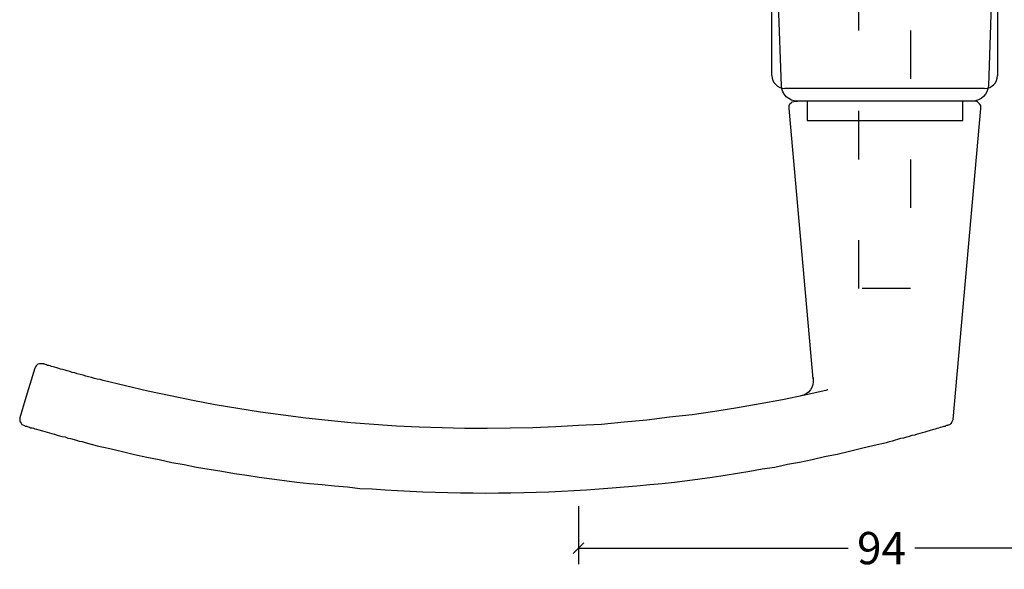
# Model space of a CAD drawing. Extents: x -5438 to -598, y -4679 to 3702.
# Drawn here: x -4280 to -4127, y 559 to 644 of the extents above; entities that cross this region are included whole.
import ezdxf

# ---------------------------------------------------------------- set-up
doc = ezdxf.new("R2010")
doc.units = 0
doc.header["$LTSCALE"] = 5
doc.header["$MEASUREMENT"] = 0
doc.linetypes.add('OGLT1', pattern=[4, 1.5, -2.5])
doc.layers.get('0').update_dxf_attribs({"linetype": 'CONTINUOUS'})
doc.layers.get('Defpoints').update_dxf_attribs({"linetype": 'CONTINUOUS'})
doc.styles.get("Standard").update_dxf_attribs({"font": 'txt', "oblique": 1})
doc.dimstyles.new('ORGADATA', dxfattribs={"dimtxt": 0.18, "dimasz": 0.18, "dimexe": 0.18, "dimexo": 0.625, "dimgap": 0.09, "dimtad": 1, "dimtih": 1, "dimtoh": 1, "dimdec": 4, "dimzin": 0, "dimdsep": 46, "dimtxsty": 'Standard', "dimcen": 0.09, "dimadec": 0, "dimazin": 0, "dimtfac": 1, "dimtdec": 4, "dimtofl": 0, "dimtmove": 2, "dimatfit": 3, "dimfxl": 1, "dimtolj": 1, "dimtzin": 0, "dimarcsym": 0})

# ---------------------------------------------------------------- blocks, each defined once
blk = doc.blocks.new('_OBLIQUE')
at = {"color": 0, "linetype": 'ByBlock'}
blk.add_line((-0.5, -0.5), (0.5, 0.5), dxfattribs=at)
blk = doc.blocks.new('*D69')
at = {"color": 0, "lineweight": -2, "transparency": 16777216}
for p, q in [((-4193, 568.72), (-4193, 559.72)), ((-4099, 568.72), (-4099, 559.72)), ((-4193, 562.22), (-4151.15, 562.22)), ((-4099, 562.22), (-4140.85, 562.22))]:
    blk.add_line(p, q, dxfattribs=at)
at = {"layer": 'Defpoints', "color": 0, "transparency": 16777216}
for p in [(-4193, 568.72), (-4099, 568.72), (-4193, 562.22)]:
    blk.add_point(p, dxfattribs=at)
at = {"color": 0, "lineweight": -2, "transparency": 16777216, "xscale": 1.666667, "yscale": 1.666667, "zscale": 1.666667, "rotation": 180}
blk.add_blockref('_OBLIQUE', (-4193, 562.22), dxfattribs=at)
at = {"color": 0, "lineweight": -2, "transparency": 16777216, "xscale": 1.666667, "yscale": 1.666667, "zscale": 1.666667}
blk.add_blockref('_OBLIQUE', (-4099, 562.22), dxfattribs=at)
at = {"color": 0, "transparency": 16777216, "insert": (-4146, 562.22), "char_height": 5, "attachment_point": 5}
blk.add_mtext('\\A1;94', dxfattribs=at)

msp = doc.modelspace()

# ---------------------------------------------------------------- linework, layer by layer
at = {"color": 7, "linetype": 'OGLT1'}
for p, q in [((-4149.5, 602.4588), (-4149.5, 762.4588)), ((-4141.5, 762.4588), (-4141.5, 602.4588)), ((-4141.5, 602.4588), (-4149.5, 602.4588))]:
    msp.add_line(p, q, dxfattribs=at)
at = {"color": 7, "linetype": 'Continuous'}
for p, q in [((-4163, 635.4588), (-4163, 646.4588)), ((-4128, 646.4588), (-4128, 635.4588)), ((-4130, 633.4588), (-4161, 633.4588))]:
    msp.add_line(p, q, dxfattribs=at)
at = {"color": 7, "linetype": 'Continuous', "extrusion": (0, 0, -1)}
for p, q in [((-4161.53358, 633.87763), (-4161.99955, 646.4588)), ((-4129.00045, 646.4588), (-4129.42404, 633.87762)), ((-4160.34748, 630.61584), (-4160.30512, 630.82765)), ((-4160.30512, 630.82765), (-4160.2204, 631.08182)), ((-4160.2204, 631.08182), (-4160.00858, 631.20889)), ((-4160.00858, 631.20889), (-4159.83915, 631.37834)), ((-4159.83915, 631.37834), (-4159.58497, 631.4207)), ((-4159.58497, 631.4207), (-4159.41553, 631.46306)), ((-4159.41553, 631.46306), (-4159.03428, 631.46306)), ((-4131.88098, 631.46306), (-4159.03428, 631.46306)), ((-4157.50929, 631.46306), (-4157.50929, 628.4978)), ((-4133.40597, 628.4978), (-4133.40597, 631.46306)), ((-4131.58447, 631.46306), (-4131.88098, 631.46306)), ((-4131.33029, 631.4207), (-4131.58447, 631.46306)), ((-4131.1185, 631.37834), (-4131.33029, 631.4207)), ((-4130.94904, 631.20889), (-4131.1185, 631.37834)), ((-4130.7796, 631.08182), (-4130.94904, 631.20889)), ((-4130.61016, 630.82765), (-4130.7796, 631.08182)), ((-4130.5678, 630.61584), (-4130.61016, 630.82765)), ((-4160.34748, 630.36168), (-4160.34748, 630.61584)), ((-4156.61972, 588.4668), (-4160.34748, 630.36168)), ((-4134.88861, 582.15503), (-4130.5678, 630.36168)), ((-4130.5678, 630.36168), (-4130.5678, 630.61584)), ((-4157.50929, 628.4978), (-4133.40597, 628.4978)), ((-4277.30578, 590.11887), (-4278.87313, 585.03556)), ((-4277.22106, 590.28831), (-4277.30578, 590.11887)), ((-4277.13634, 590.45776), (-4277.22106, 590.28831)), ((-4276.96689, 590.6272), (-4277.13634, 590.45776)), ((-4276.83981, 590.71192), (-4276.96689, 590.6272)), ((-4276.62801, 590.75428), (-4276.83981, 590.71192)), ((-4276.45856, 590.79664), (-4276.62801, 590.75428)), ((-4276.28912, 590.79664), (-4276.45856, 590.79664)), ((-4276.07732, 590.75428), (-4276.28912, 590.79664)), ((-4275.95023, 590.75428), (-4276.07732, 590.75428)), ((-4275.86551, 590.71192), (-4275.95023, 590.75428)), ((-4275.78079, 590.71192), (-4275.86551, 590.71192)), ((-4275.65371, 590.66956), (-4275.78079, 590.71192)), ((-4275.52663, 590.6272), (-4275.65371, 590.66956)), ((-4275.35718, 590.54248), (-4275.52663, 590.6272)), ((-4275.14537, 590.50012), (-4275.35718, 590.54248)), ((-4274.93358, 590.45776), (-4275.14537, 590.50012)), ((-4274.76413, 590.37302), (-4274.93358, 590.45776)), ((-4274.50997, 590.28831), (-4274.76413, 590.37302)), ((-4274.2558, 590.24595), (-4274.50997, 590.28831)), ((-4273.91692, 590.16123), (-4274.2558, 590.24595)), ((-4273.62039, 590.03415), (-4273.91692, 590.16123)), ((-4273.32386, 589.94943), (-4273.62039, 590.03415)), ((-4273.02733, 589.90707), (-4273.32386, 589.94943)), ((-4272.64609, 589.77998), (-4273.02733, 589.90707)), ((-4272.30721, 589.69526), (-4272.64609, 589.77998)), ((-4271.88359, 589.61054), (-4272.30721, 589.69526)), ((-4271.54471, 589.4411), (-4271.88359, 589.61054)), ((-4271.1211, 589.35638), (-4271.54471, 589.4411)), ((-4270.73985, 589.22929), (-4271.1211, 589.35638)), ((-4270.27388, 589.14457), (-4270.73985, 589.22929)), ((-4269.85027, 589.01749), (-4270.27388, 589.14457)), ((-4269.42666, 588.89041), (-4269.85027, 589.01749)), ((-4269.00305, 588.76331), (-4269.42666, 588.89041)), ((-4268.53708, 588.6786), (-4269.00305, 588.76331)), ((-4268.07112, 588.50916), (-4268.53708, 588.6786)), ((-4267.64751, 588.42444), (-4268.07112, 588.50916)), ((-4267.18154, 588.33972), (-4267.64751, 588.42444)), ((-4266.71557, 588.17026), (-4267.18154, 588.33972)), ((-4263.24197, 587.36542), (-4266.71557, 588.17026)), ((-4156.61972, 588.6433), (-4156.61972, 588.4668)), ((-4259.81076, 586.56055), (-4263.24197, 587.36542)), ((-4256.2948, 585.79807), (-4259.81076, 586.56055)), ((-4154.41696, 586.68763), (-4157.89054, 585.92514)), ((-4154.41696, 586.86413), (-4154.41696, 586.68763)), ((-4278.87313, 585.03556), (-4279.63562, 582.40919)), ((-4252.8212, 585.07792), (-4256.2948, 585.79807)), ((-4249.34762, 584.44251), (-4252.8212, 585.07792)), ((-4161.36414, 585.20502), (-4164.83772, 584.56959)), ((-4157.89054, 585.92514), (-4161.36414, 585.20502)), ((-4245.83166, 583.84946), (-4249.34762, 584.44251)), ((-4242.31573, 583.29877), (-4245.83166, 583.84946)), ((-4168.35368, 583.93418), (-4171.86963, 583.38349)), ((-4164.83772, 584.56959), (-4168.35368, 583.93418)), ((-4279.63562, 582.40919), (-4279.67798, 582.28211)), ((-4279.67798, 582.28211), (-4279.67798, 582.11267)), ((-4279.67798, 582.11267), (-4279.63562, 581.90085)), ((-4279.63562, 581.90085), (-4279.59327, 581.77378)), ((-4235.28381, 582.36683), (-4242.31573, 583.29877)), ((-4231.81023, 581.98559), (-4235.28381, 582.36683)), ((-4228.29427, 581.6467), (-4231.81023, 581.98559)), ((-4182.41749, 582.07031), (-4185.93342, 581.73142)), ((-4178.85917, 582.49393), (-4182.41749, 582.07031)), ((-4175.34321, 582.87516), (-4178.85917, 582.49393)), ((-4171.86963, 583.38349), (-4175.34321, 582.87516)), ((-4135.01569, 581.8585), (-4134.93097, 582.02795)), ((-4134.93097, 582.02795), (-4134.88861, 582.15503)), ((-4279.59327, 581.77378), (-4279.46619, 581.56198)), ((-4279.46619, 581.56198), (-4279.3391, 581.39252)), ((-4279.3391, 581.39252), (-4279.16966, 581.30781)), ((-4279.16966, 581.30781), (-4278.95786, 581.22309)), ((-4278.95786, 581.22309), (-4278.87313, 581.22309)), ((-4278.87313, 581.22309), (-4278.83077, 581.13837)), ((-4278.83077, 581.13837), (-4278.70369, 581.13837)), ((-4278.70369, 581.13837), (-4278.61896, 581.09601)), ((-4278.61896, 581.09601), (-4278.49189, 581.05365)), ((-4278.49189, 581.05365), (-4278.3648, 581.01129)), ((-4278.3648, 581.01129), (-4278.153, 580.96893)), ((-4278.153, 580.96893), (-4277.98355, 580.88421)), ((-4277.98355, 580.88421), (-4277.72939, 580.84183)), ((-4277.72939, 580.84183), (-4277.55994, 580.79947)), ((-4277.55994, 580.79947), (-4277.30578, 580.71476)), ((-4277.30578, 580.71476), (-4277.05162, 580.63004)), ((-4277.05162, 580.63004), (-4276.71273, 580.54532)), ((-4276.71273, 580.54532), (-4276.11968, 580.37588)), ((-4276.11968, 580.37588), (-4275.78079, 580.29114)), ((-4224.73596, 581.35016), (-4228.29427, 581.6467)), ((-4221.22002, 581.13837), (-4224.73596, 581.35016)), ((-4217.70406, 580.96893), (-4221.22002, 581.13837)), ((-4214.14574, 580.84183), (-4217.70406, 580.96893)), ((-4210.62981, 580.75712), (-4214.14574, 580.84183)), ((-4207.15621, 580.75712), (-4210.62981, 580.75712)), ((-4203.59791, 580.79947), (-4207.15621, 580.75712)), ((-4200.08195, 580.84183), (-4203.59791, 580.79947)), ((-4196.52364, 581.01129), (-4200.08195, 580.84183)), ((-4193.0077, 581.22309), (-4196.52364, 581.01129)), ((-4189.44938, 581.39252), (-4193.0077, 581.22309)), ((-4185.93342, 581.73142), (-4189.44938, 581.39252)), ((-4138.91287, 580.3335), (-4138.574, 580.4606)), ((-4138.574, 580.4606), (-4137.89621, 580.63004)), ((-4137.89621, 580.63004), (-4137.64206, 580.71476)), ((-4137.64206, 580.71476), (-4137.34552, 580.79947)), ((-4137.34552, 580.79947), (-4137.09137, 580.84183)), ((-4137.09137, 580.84183), (-4136.83719, 580.96893)), ((-4136.83719, 580.96893), (-4136.4136, 581.05365)), ((-4136.4136, 581.05365), (-4136.2865, 581.09601)), ((-4136.2865, 581.09601), (-4136.07471, 581.13837)), ((-4136.07471, 581.13837), (-4135.94763, 581.22309)), ((-4135.94763, 581.22309), (-4135.86291, 581.26545)), ((-4135.86291, 581.26545), (-4135.69345, 581.26545)), ((-4135.69345, 581.26545), (-4135.65109, 581.30781)), ((-4135.65109, 581.30781), (-4135.60873, 581.30781)), ((-4135.60873, 581.30781), (-4135.56638, 581.30781)), ((-4135.56638, 581.30781), (-4135.39694, 581.39252)), ((-4135.39694, 581.39252), (-4135.31222, 581.47726)), ((-4135.31222, 581.47726), (-4135.14276, 581.56198)), ((-4135.14276, 581.56198), (-4135.1004, 581.73142)), ((-4135.1004, 581.73142), (-4135.01569, 581.8585)), ((-4275.78079, 580.29114), (-4275.39954, 580.20643)), ((-4275.39954, 580.20643), (-4275.06066, 580.07935)), ((-4275.06066, 580.07935), (-4274.67941, 579.99463)), ((-4274.67941, 579.99463), (-4274.29816, 579.86755)), ((-4274.29816, 579.86755), (-4273.87456, 579.74045)), ((-4273.87456, 579.74045), (-4273.4933, 579.61338)), ((-4273.4933, 579.61338), (-4273.06969, 579.52866)), ((-4273.06969, 579.52866), (-4272.64609, 579.44394)), ((-4272.64609, 579.44394), (-4272.22248, 579.27448)), ((-4272.22248, 579.27448), (-4271.79887, 579.18976)), ((-4271.79887, 579.18976), (-4270.86693, 578.93561)), ((-4270.86693, 578.93561), (-4270.44333, 578.80853)), ((-4144.75867, 578.76617), (-4144.29272, 578.85089)), ((-4144.29272, 578.85089), (-4143.82675, 578.97797)), ((-4143.82675, 578.97797), (-4143.4455, 579.10504)), ((-4143.4455, 579.10504), (-4142.97952, 579.23212)), ((-4142.97952, 579.23212), (-4142.51355, 579.31686)), ((-4142.51355, 579.31686), (-4142.04758, 579.4863)), ((-4142.04758, 579.4863), (-4141.66635, 579.57102)), ((-4141.66635, 579.57102), (-4141.24273, 579.69809)), ((-4141.24273, 579.69809), (-4140.77676, 579.78281)), ((-4140.77676, 579.78281), (-4140.39551, 579.95227)), ((-4140.39551, 579.95227), (-4140.01426, 580.03699)), ((-4140.01426, 580.03699), (-4139.63302, 580.12171)), ((-4139.63302, 580.12171), (-4139.25177, 580.24878)), ((-4139.25177, 580.24878), (-4138.91287, 580.3335)), ((-4270.44333, 578.80853), (-4269.97736, 578.72379)), ((-4269.97736, 578.72379), (-4269.51138, 578.59671)), ((-4269.51138, 578.59671), (-4267.64751, 578.08838)), ((-4267.64751, 578.08838), (-4265.69891, 577.66477)), ((-4265.69891, 577.66477), (-4263.75031, 577.19882)), ((-4150.94336, 577.24118), (-4149.0795, 577.70715)), ((-4149.0795, 577.70715), (-4147.13089, 578.1731)), ((-4147.13089, 578.1731), (-4145.22464, 578.59671)), ((-4145.22464, 578.59671), (-4144.75867, 578.76617)), ((-4263.75031, 577.19882), (-4261.84408, 576.73285)), ((-4261.84408, 576.73285), (-4259.93783, 576.30923)), ((-4259.93783, 576.30923), (-4258.03159, 575.92798)), ((-4258.03159, 575.92798), (-4256.083, 575.50437)), ((-4158.69541, 575.54673), (-4156.7468, 575.97034)), ((-4156.7468, 575.97034), (-4154.84055, 576.39395)), ((-4154.84055, 576.39395), (-4152.89197, 576.77521)), ((-4152.89197, 576.77521), (-4150.94336, 577.24118)), ((-4256.083, 575.50437), (-4254.17676, 575.1655)), ((-4254.17676, 575.1655), (-4252.22815, 574.78424)), ((-4252.22815, 574.78424), (-4250.27957, 574.44535)), ((-4250.27957, 574.44535), (-4248.33096, 574.14883)), ((-4166.40507, 574.14883), (-4164.49884, 574.48771)), ((-4164.49884, 574.48771), (-4162.55024, 574.78424)), ((-4162.55024, 574.78424), (-4160.60163, 575.20785)), ((-4160.60163, 575.20785), (-4158.69541, 575.54673)), ((-4248.33096, 574.14883), (-4246.38235, 573.76758)), ((-4246.38235, 573.76758), (-4244.43377, 573.51342)), ((-4244.43377, 573.51342), (-4242.52752, 573.21689)), ((-4242.52752, 573.21689), (-4240.57892, 572.96273)), ((-4240.57892, 572.96273), (-4238.58797, 572.70856)), ((-4176.10572, 572.70856), (-4174.19947, 572.96273)), ((-4174.19947, 572.96273), (-4172.25086, 573.21689)), ((-4172.25086, 573.21689), (-4170.25992, 573.51342)), ((-4170.25992, 573.51342), (-4168.35368, 573.8523)), ((-4168.35368, 573.8523), (-4166.40507, 574.14883)), ((-4238.58797, 572.70856), (-4236.68173, 572.4544)), ((-4236.68173, 572.4544), (-4234.73312, 572.24259)), ((-4234.73312, 572.24259), (-4232.74218, 572.07315)), ((-4232.74218, 572.07315), (-4230.83593, 571.86133)), ((-4230.83593, 571.86133), (-4228.84496, 571.6919)), ((-4228.84496, 571.6919), (-4226.89638, 571.4801)), ((-4226.89638, 571.4801), (-4224.99013, 571.39538)), ((-4224.99013, 571.39538), (-4222.99917, 571.22592)), ((-4222.99917, 571.22592), (-4221.05056, 571.14121)), ((-4193.72783, 571.14121), (-4191.73686, 571.22592)), ((-4191.73686, 571.22592), (-4189.78826, 571.39538)), ((-4189.78826, 571.39538), (-4187.79731, 571.56482)), ((-4187.79731, 571.56482), (-4185.89106, 571.6919)), ((-4185.89106, 571.6919), (-4183.94246, 571.86133)), ((-4183.94246, 571.86133), (-4181.95152, 572.07315)), ((-4181.95152, 572.07315), (-4180.04527, 572.24259)), ((-4180.04527, 572.24259), (-4178.09666, 572.4544)), ((-4178.09666, 572.4544), (-4176.10572, 572.70856)), ((-4221.05056, 571.14121), (-4219.10198, 571.05649)), ((-4219.10198, 571.05649), (-4217.15337, 570.92941)), ((-4217.15337, 570.92941), (-4215.16241, 570.88705)), ((-4215.16241, 570.88705), (-4213.25618, 570.84469)), ((-4213.25618, 570.84469), (-4211.30757, 570.80231)), ((-4211.30757, 570.80231), (-4209.31661, 570.80231)), ((-4209.31661, 570.80231), (-4207.41038, 570.71759)), ((-4207.41038, 570.71759), (-4205.41942, 570.80231)), ((-4205.41942, 570.80231), (-4203.47081, 570.80231)), ((-4203.47081, 570.80231), (-4201.47987, 570.84469)), ((-4201.47987, 570.84469), (-4199.57362, 570.88705)), ((-4199.57362, 570.88705), (-4197.62502, 570.92941)), ((-4197.62502, 570.92941), (-4195.63405, 571.05649)), ((-4195.63405, 571.05649), (-4193.72783, 571.14121))]:
    msp.add_line(p, q, dxfattribs=at)
at = {"color": 7, "linetype": 'Continuous'}
for centre, start, end in [((-4161, 635.4588), 180, 270), ((-4130, 635.4588), 270, 0)]:
    msp.add_arc(centre, 2, start, end, dxfattribs=at)
at = {"color": 7, "linetype": 'Continuous', "extrusion": (0, 0, -1)}
for centre, radius, start, end in [((4159.00064, 633.99866), 2.53583, 270.760158, 357.264153), ((4131.95871, 633.99947), 2.5376, 182.752142, 268.244602), ((4158.94787, 588.11459), 2.35464, 171.397382, 259.677623)]:
    msp.add_arc(centre, radius, start, end, dxfattribs=at)

# ---------------------------------------------------------------- dimensions: what is measured, and where the dimension line sits
dim = msp.add_linear_dim(base=(-4193, 562.21759), p1=(-4099, 568.71759), p2=(-4193, 568.71759), dimstyle='ORGADATA', override={"dimtxt": 5, "dimasz": 1.666667, "dimexe": 2.5, "dimexo": 0, "dimgap": 1, "dimtad": 0, "dimzin": 12, "dimblk1": 'OBLIQUE', "dimblk2": 'OBLIQUE', "dimsah": 1, "dimdle": 0})
dim.commit()
dim.dimension.update_dxf_attribs({"geometry": '*D69', "text_midpoint": (-4146, 562.21759)})

doc.saveas('drawing.dxf')
